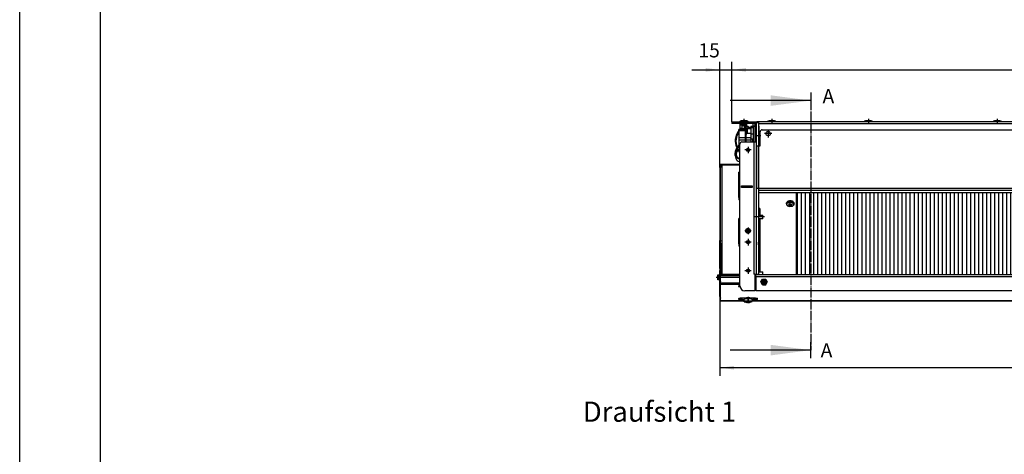
# Model space of a CAD drawing. Units: millimetres. Extents: x -81 to 760, y -224 to 370.
# Drawn here: x -81 to 163, y 79 to 187 of the extents above; entities that cross this region are included whole.
import ezdxf

# ---------------------------------------------------------------- set-up
doc = ezdxf.new("R2010")
doc.units = ezdxf.units.MM
doc.linetypes.add('DOT_CENTER', pattern=[14, 12, -1, 0, -1])
doc.layers.add('1', color=7, linetype='Continuous')
doc.styles.add('CONVERTER_11', font='txt.shx', dxfattribs={"width": 0.9})
doc.dimstyles.new('ME10_DIM_24', dxfattribs={"dimtxt": 17.5, "dimasz": 17.5, "dimexe": 10, "dimexo": 0, "dimgap": 10, "dimtad": 1, "dimdsep": 46, "dimtxsty": 'CONVERTER_11', "dimsah": 1, "dimcen": 0.09, "dimclrd": 2, "dimclre": 2, "dimclrt": 3, "dimadec": 0, "dimazin": 0, "dimtfac": 1, "dimtdec": 4, "dimtix": 1, "dimtmove": 0, "dimatfit": 3, "dimfxl": 0, "dimtolj": 1, "dimtzin": 0, "dimarcsym": 0})
doc.dimstyles.new('ME10_DIM_25', dxfattribs={"dimtxt": 17.5, "dimasz": 17.5, "dimexe": 10, "dimexo": 0, "dimgap": 10, "dimtad": 1, "dimdsep": 46, "dimtxsty": 'CONVERTER_11', "dimsah": 1, "dimcen": 0.09, "dimclrd": 2, "dimclre": 2, "dimclrt": 3, "dimadec": 0, "dimazin": 0, "dimtfac": 1, "dimtdec": 4, "dimtix": 1, "dimtmove": 0, "dimatfit": 3, "dimfxl": 0, "dimtolj": 1, "dimtzin": 0, "dimarcsym": 0})
doc.dimstyles.new('ME10_DIM_27', dxfattribs={"dimtxt": 17.5, "dimasz": 17.5, "dimexe": 10, "dimexo": 0, "dimgap": 10, "dimtad": 1, "dimdsep": 46, "dimtxsty": 'CONVERTER_11', "dimsah": 1, "dimcen": 0.09, "dimclrd": 2, "dimclre": 2, "dimclrt": 3, "dimadec": 0, "dimazin": 0, "dimtfac": 1, "dimtdec": 4, "dimtix": 1, "dimtmove": 0, "dimatfit": 3, "dimfxl": 0, "dimtolj": 1, "dimtzin": 0, "dimarcsym": 0})
doc.dimstyles.get("Standard").update_dxf_attribs({"dimtxt": 0.18, "dimasz": 0.18, "dimexe": 0.18, "dimexo": 0.0625, "dimgap": 0.09, "dimtad": 0, "dimtih": 1, "dimtoh": 1, "dimdec": 4, "dimzin": 0, "dimdsep": 46, "dimtxsty": 'Standard', "dimcen": 0.09, "dimadec": 0, "dimazin": 0, "dimtfac": 1, "dimtdec": 4, "dimtofl": 0, "dimtmove": 0, "dimatfit": 3, "dimfxl": 0, "dimtolj": 1, "dimtzin": 0, "dimarcsym": 0})

# ---------------------------------------------------------------- blocks, each defined once
blk = doc.blocks.new('*D27')
at = {"layer": '1', "color": 2, "linetype": 'Continuous'}
for p, q in [((463.5, 589.6), (463.5, 491)), ((1833.5, 589.6), (1833.5, 491)), ((1833.5, 501), (463.5, 501))]:
    blk.add_line(p, q, dxfattribs=at)
at = {"layer": '1', "color": 2}
for points in [[(481, 503.3), (481, 498.7), (463.5, 501)], [(1816, 498.7), (1816, 503.3), (1833.5, 501)]]:
    blk.add_solid(points, dxfattribs=at)
at = {"layer": '1', "color": 3, "insert": (1018.2, 511), "char_height": 17.5, "attachment_point": 7, "rotation": 0.0001, "line_spacing_factor": 0.60024, "style": 'CONVERTER_11'}
blk.add_mtext('\\C3;Kondensatwanne \\C3;1370', dxfattribs=at)
blk = doc.blocks.new('*D28')
at = {"layer": '1', "color": 2, "linetype": 'Continuous'}
for p, q in [((463.5, 749.8), (463.5, 881)), ((478.5, 806.5), (478.5, 881)), ((428.5, 871), (463.5, 871)), ((463.5, 871), (478.5, 871)), ((478.5, 871), (513.5, 871))]:
    blk.add_line(p, q, dxfattribs=at)
at = {"layer": '1', "color": 2}
for points in [[(446, 868.7), (446, 873.3), (463.5, 871)], [(496, 873.3), (496, 868.7), (478.5, 871)]]:
    blk.add_solid(points, dxfattribs=at)
at = {"layer": '1', "color": 3, "insert": (436.9, 881), "char_height": 17.5, "attachment_point": 7, "rotation": 0.0001, "line_spacing_factor": 0.60024, "style": 'CONVERTER_11'}
blk.add_mtext('15', dxfattribs=at)
blk = doc.blocks.new('*D30')
at = {"layer": '1', "color": 2, "linetype": 'Continuous'}
for p, q in [((478.5, 806.5), (478.5, 881)), ((1818.5, 804.3), (1818.5, 881)), ((478.5, 871), (1818.5, 871))]:
    blk.add_line(p, q, dxfattribs=at)
at = {"layer": '1', "color": 2}
for points in [[(496, 873.3), (496, 868.7), (478.5, 871)], [(1801, 868.7), (1801, 873.3), (1818.5, 871)]]:
    blk.add_solid(points, dxfattribs=at)
at = {"layer": '1', "color": 3, "insert": (1122.2, 881), "char_height": 17.5, "attachment_point": 7, "rotation": 0.0001, "line_spacing_factor": 0.60024, "style": 'CONVERTER_11'}
blk.add_mtext('1340', dxfattribs=at)
blk = doc.blocks.new('_tb_frame_A1Q', base_point=(-81.23, -224.26))
at = {"layer": '1', "color": 2, "linetype": 'Continuous'}
blk.add_line((-81.23, -224.26), (-81.23, 369.74), dxfattribs=at)
at = {"layer": '1', "color": 7, "linetype": 'Continuous'}
blk.add_line((-61.23, 364.74), (-61.23, -219.26), dxfattribs=at)
blk = doc.blocks.new('Draufsicht_1', base_point=(1330.714, 689.066))
at = {"layer": '1', "linetype": 'Continuous'}
h = blk.add_hatch(dxfattribs=at)
h.set_pattern_fill('_USER', color=1, scale=5, angle=90, pattern_type=0)
h.set_pattern_definition([(90, (0, 0), (-5, -2e-15), [])])
h.paths.add_polyline_path([(557.685, 718.542), (557.685, 616.542), (1736.863, 616.542), (1736.863, 718.542)])
at = {"color": 1, "linetype": 'Continuous'}
for p, q in [((488.713, 807.44), (490.451, 808.185)), ((496.822, 807.44), (488.713, 807.44)), ((488.713, 806.542), (488.713, 807.44)), ((490.451, 808.185), (491.333, 808.185)), ((491.333, 808.185), (496.475, 808.185)), ((496.475, 808.185), (498.213, 807.44)), ((498.213, 807.44), (496.822, 807.44)), ((498.213, 807.44), (498.213, 806.542)), ((523.213, 807.44), (524.951, 808.185)), ((531.322, 807.44), (523.213, 807.44)), ((523.213, 806.542), (523.213, 807.44)), ((524.951, 808.185), (525.833, 808.185)), ((525.833, 808.185), (530.975, 808.185)), ((530.975, 808.185), (532.713, 807.44)), ((532.713, 807.44), (531.322, 807.44)), ((532.713, 807.44), (532.713, 806.542)), ((643.213, 807.44), (644.951, 808.185)), ((651.322, 807.44), (643.213, 807.44)), ((643.213, 806.542), (643.213, 807.44)), ((644.951, 808.185), (645.833, 808.185)), ((645.833, 808.185), (650.975, 808.185)), ((650.975, 808.185), (652.713, 807.44)), ((652.713, 807.44), (651.322, 807.44)), ((652.713, 807.44), (652.713, 806.542)), ((803.213, 807.44), (804.951, 808.185)), ((811.322, 807.44), (803.213, 807.44)), ((803.213, 806.542), (803.213, 807.44)), ((804.951, 808.185), (805.833, 808.185)), ((805.833, 808.185), (810.975, 808.185)), ((810.975, 808.185), (812.713, 807.44)), ((812.713, 807.44), (811.322, 807.44)), ((812.713, 807.44), (812.713, 806.542)), ((478.463, 806.542), (509.463, 806.542)), ((478.463, 806.542), (478.463, 805.542)), ((478.463, 805.542), (478.463, 804.292)), ((484.463, 805.542), (478.463, 805.542)), ((484.463, 804.292), (478.463, 804.292)), ((484.463, 805.542), (484.463, 804.292)), ((484.463, 805.542), (505.613, 805.542)), ((505.613, 804.292), (484.463, 804.292)), ((486.963, 795.432), (486.116, 794.381)), ((486.963, 795.749), (486.963, 796.82)), ((494.713, 796.82), (486.963, 796.82)), ((486.963, 795.749), (486.963, 786.903)), ((486.963, 795.749), (494.713, 795.749)), ((489.74, 798.277), (488.193, 796.82)), ((488.463, 804.192), (488.463, 797.075)), ((489.868, 804.192), (488.463, 804.192)), ((489.794, 804.228), (489.594, 804.28)), ((490.278, 797.427), (489.641, 796.82)), ((491.063, 799.167), (489.74, 798.277)), ((489.98, 804.137), (489.794, 804.228)), ((490.144, 804.01), (489.98, 804.137)), ((490.28, 803.853), (490.144, 804.01)), ((491.063, 797.962), (490.278, 797.427)), ((490.38, 803.671), (490.28, 803.853)), ((490.442, 803.473), (490.38, 803.671)), ((490.463, 803.267), (490.442, 803.473)), ((490.463, 803.267), (491.856, 803.267)), ((490.463, 801.792), (490.463, 803.267)), ((490.463, 801.792), (493.102, 801.792)), ((491.063, 797.542), (491.063, 801.792)), ((493.463, 797.542), (491.063, 797.542)), ((491.856, 803.267), (496.463, 803.267)), ((493.102, 801.792), (496.463, 801.792)), ((494.713, 797.542), (493.463, 797.542)), ((494.713, 801.792), (494.713, 797.475)), ((496.213, 797.475), (494.713, 797.475)), ((494.713, 797.475), (494.713, 790.623)), ((496.213, 797.475), (496.213, 801.792)), ((496.265, 800.752), (496.213, 800.75)), ((496.723, 799.725), (496.213, 799.753)), ((496.213, 797.475), (496.213, 790.623)), ((496.963, 796.82), (496.213, 796.82)), ((496.213, 795.749), (496.963, 795.749)), ((496.743, 800.727), (496.265, 800.752)), ((496.471, 803.371), (496.463, 803.267)), ((496.463, 803.267), (496.463, 801.792)), ((496.482, 803.473), (496.471, 803.371)), ((496.544, 803.671), (496.482, 803.473)), ((496.644, 803.853), (496.544, 803.671)), ((496.779, 804.01), (496.644, 803.853)), ((498.044, 799.445), (496.723, 799.725)), ((498.225, 800.438), (496.743, 800.727)), ((496.943, 804.137), (496.779, 804.01)), ((497.129, 804.228), (496.943, 804.137)), ((497.463, 798.174), (496.963, 797.674)), ((496.963, 797.674), (496.963, 795.275)), ((496.963, 795.275), (496.963, 792.674)), ((504.463, 804.192), (497.055, 804.192)), ((497.33, 804.28), (497.129, 804.228)), ((497.485, 804.292), (497.33, 804.28)), ((497.463, 798.174), (497.463, 795.295)), ((497.463, 798.174), (501.963, 798.174)), ((497.463, 795.295), (497.463, 792.174)), ((498.817, 799.111), (498.044, 799.445)), ((499.329, 799.971), (498.225, 800.438)), ((499.177, 798.901), (498.817, 799.111)), ((500.042, 798.174), (499.177, 798.901)), ((499.53, 799.857), (499.329, 799.971)), ((500.73, 798.935), (499.53, 799.857)), ((501.367, 798.174), (500.73, 798.935)), ((501.963, 801.085), (501.963, 799.031)), ((501.963, 801.085), (507.213, 801.085)), ((505.213, 799.031), (501.963, 799.031)), ((501.963, 799.031), (501.963, 790.93)), ((504.463, 804.192), (504.463, 801.542)), ((504.463, 801.542), (505.613, 801.542)), ((505.213, 781.56), (505.213, 801.042)), ((505.213, 801.042), (507.213, 801.042)), ((505.613, 805.542), (508.463, 805.542)), ((505.613, 801.085), (505.613, 801.542)), ((505.613, 801.542), (507.213, 801.542)), ((507.213, 801.542), (507.213, 802.692)), ((507.213, 801.542), (507.213, 796.542)), ((507.213, 801.542), (508.463, 801.542)), ((507.213, 796.9), (507.213, 801.042)), ((507.213, 796.542), (507.213, 796.9)), ((507.213, 796.135), (507.213, 796.542)), ((507.213, 796.542), (508.463, 796.542)), ((507.213, 781.56), (507.213, 796.135)), ((508.393, 803.322), (508.388, 803.32)), ((508.393, 803.322), (508.4, 803.288)), ((508.4, 803.288), (508.407, 803.255)), ((508.407, 803.255), (508.416, 803.209)), ((508.416, 803.209), (508.419, 803.193)), ((508.419, 803.193), (508.426, 803.153)), ((508.433, 803.107), (508.426, 803.153)), ((508.439, 803.061), (508.433, 803.107)), ((508.442, 803.038), (508.439, 803.061)), ((508.447, 802.992), (508.442, 803.038)), ((508.459, 802.854), (508.447, 802.992)), ((508.461, 802.808), (508.459, 802.854)), ((508.462, 802.785), (508.461, 802.808)), ((508.463, 802.738), (508.462, 802.785)), ((508.463, 805.542), (511.463, 805.542)), ((508.463, 805.542), (508.463, 617.042)), ((508.463, 802.692), (508.463, 802.738)), ((1787.463, 806.542), (509.463, 806.542)), ((509.463, 805.613), (509.463, 806.542)), ((509.463, 805.542), (509.463, 805.613)), ((511.463, 805.542), (511.463, 776.542)), ((1785.463, 803.942), (511.463, 803.942)), ((511.463, 801.042), (512.213, 801.042)), ((512.213, 777.042), (512.213, 801.042)), ((515.963, 796.542), (1780.963, 796.542)), ((482.543, 784.891), (482.464, 782.401)), ((483.664, 789.823), (482.543, 784.891)), ((483.541, 784.813), (483.465, 782.345)), ((484.571, 789.393), (483.541, 784.813)), ((486.116, 794.381), (483.664, 789.823)), ((486.83, 793.657), (484.571, 789.393)), ((486.963, 793.824), (486.83, 793.657)), ((486.963, 786.903), (486.963, 783.949)), ((486.963, 786.903), (494.713, 786.903)), ((486.963, 783.949), (494.713, 783.949)), ((486.963, 783.949), (486.963, 776.954)), ((494.713, 790.623), (494.713, 785.544)), ((496.213, 790.623), (494.713, 790.623)), ((496.213, 785.544), (494.713, 785.544)), ((494.713, 785.544), (494.713, 781.542)), ((496.213, 785.544), (496.213, 790.623)), ((496.213, 786.903), (501.963, 786.903)), ((496.213, 781.542), (496.213, 785.544)), ((496.213, 783.949), (501.963, 783.949)), ((497.463, 792.174), (496.963, 792.674)), ((497.463, 792.174), (501.963, 792.174)), ((501.963, 790.93), (501.963, 786.913)), ((505.213, 790.93), (501.963, 790.93)), ((501.963, 786.913), (501.963, 786.903)), ((501.963, 786.903), (501.963, 783.949)), ((501.984, 786.094), (501.963, 786.297)), ((501.963, 783.949), (501.963, 781.542)), ((501.986, 786.083), (501.984, 786.094)), ((502.053, 785.872), (501.986, 786.083)), ((502.144, 785.701), (502.053, 785.872)), ((502.236, 785.573), (502.144, 785.701)), ((502.297, 785.5), (502.236, 785.573)), ((502.451, 785.353), (502.297, 785.5)), ((502.512, 785.304), (502.451, 785.353)), ((503.31, 784.924), (502.512, 785.304)), ((503.399, 784.903), (503.31, 784.924)), ((503.631, 784.863), (503.399, 784.903)), ((503.963, 784.842), (503.631, 784.863)), ((503.963, 784.842), (505.213, 784.842)), ((503.963, 784.842), (503.963, 781.825)), ((513.463, 783.268), (512.213, 783.268)), ((513.463, 776.542), (513.463, 794.042)), ((482.464, 782.401), (482.709, 779.672)), ((483.664, 772.988), (482.543, 769.501)), ((482.709, 779.672), (483.281, 777.102)), ((483.281, 777.102), (483.529, 776.342)), ((483.465, 782.345), (483.704, 779.78)), ((483.529, 776.342), (484.06, 775.12)), ((484.571, 772.685), (483.541, 769.446)), ((486.116, 776.211), (483.664, 772.988)), ((483.704, 779.78), (484.257, 777.321)), ((484.06, 775.12), (484.645, 774.278)), ((484.257, 777.321), (484.487, 776.631)), ((484.487, 776.631), (485.036, 775.419)), ((486.83, 775.7), (484.571, 772.685)), ((486.83, 772.447), (484.571, 769.432)), ((485.036, 775.419), (485.272, 775.102)), ((487.737, 777.633), (486.116, 776.211)), ((486.787, 772.39), (486.963, 772.288)), ((488.428, 777.119), (486.83, 775.7)), ((488.428, 773.867), (486.83, 772.447)), ((486.963, 772.565), (486.963, 772.277)), ((486.963, 772.277), (486.963, 771.17)), ((486.963, 771.17), (488.463, 771.17)), ((486.963, 771.17), (486.963, 769.165)), ((487.563, 773.098), (488.463, 773.098)), ((488.463, 778.116), (487.737, 777.633)), ((488.463, 777.143), (488.428, 777.119)), ((488.463, 773.89), (488.428, 773.867)), ((488.463, 602.542), (488.463, 779.042)), ((490.963, 781.542), (505.613, 781.542)), ((496.5, 771.17), (500.427, 771.17)), ((497.222, 773.098), (499.705, 773.098)), ((503.963, 781.825), (503.963, 781.542)), ((505.213, 781.542), (505.213, 781.56)), ((505.613, 781.542), (505.613, 617.042)), ((505.613, 781.542), (508.463, 781.542)), ((507.213, 781.542), (507.213, 781.56)), ((509.463, 724.142), (509.463, 776.542)), ((509.463, 776.542), (511.463, 776.542)), ((512.213, 777.042), (511.463, 777.042)), ((511.463, 776.542), (511.463, 617.042)), ((511.463, 776.542), (513.463, 776.542)), ((513.463, 782.239), (512.213, 782.239)), ((482.543, 769.501), (482.464, 767.74)), ((482.464, 767.74), (482.709, 765.811)), ((482.464, 764.488), (482.464, 767.74)), ((482.464, 764.488), (482.709, 762.558)), ((482.709, 765.811), (483.281, 763.994)), ((482.709, 762.558), (483.281, 760.741)), ((483.281, 763.994), (483.529, 763.456)), ((483.281, 760.741), (483.529, 760.203)), ((483.541, 769.446), (483.465, 767.701)), ((483.465, 767.701), (483.704, 765.887)), ((483.529, 763.456), (484.06, 762.592)), ((483.529, 760.203), (484.06, 759.339)), ((484.571, 769.432), (483.628, 766.466)), ((483.704, 765.887), (484.257, 764.148)), ((484.06, 762.592), (485.012, 761.622)), ((484.06, 759.339), (485.012, 758.369)), ((484.257, 764.148), (484.487, 763.661)), ((484.487, 763.661), (485.036, 762.803)), ((485.012, 761.622), (485.107, 761.549)), ((485.012, 758.369), (485.107, 758.297)), ((485.036, 762.803), (485.88, 762.001)), ((485.107, 761.549), (486.071, 760.954)), ((485.107, 758.297), (486.071, 757.701)), ((485.88, 762.001), (485.92, 761.972)), ((485.92, 761.972), (487.037, 761.344)), ((486.071, 760.954), (487.638, 760.314)), ((486.963, 769.165), (486.963, 769.119)), ((486.963, 769.165), (488.463, 769.165)), ((486.963, 769.119), (488.463, 769.119)), ((487.037, 761.344), (488.463, 760.859)), ((487.638, 760.314), (487.907, 760.229)), ((487.907, 760.229), (488.463, 760.114)), ((463.463, 752.355), (463.463, 752.782)), ((463.463, 752.355), (463.463, 749.775)), ((463.463, 752.355), (464.463, 752.355)), ((463.463, 749.775), (463.463, 658.955)), ((463.463, 749.775), (464.463, 749.775)), ((488.463, 753.27), (464.463, 753.27)), ((464.463, 753.009), (464.463, 753.27)), ((464.463, 752.956), (464.463, 753.009)), ((464.463, 753.009), (466.063, 753.009)), ((464.463, 752.355), (464.463, 752.782)), ((464.463, 752.355), (464.463, 749.775)), ((464.463, 658.955), (464.463, 749.775)), ((466.063, 753.009), (488.463, 753.009)), ((466.063, 753.009), (488.463, 753.009)), ((488.463, 752.921), (466.063, 752.921)), ((466.063, 752.921), (466.063, 616.592)), ((486.071, 757.701), (487.638, 757.061)), ((487.638, 757.061), (487.907, 756.976)), ((487.907, 756.976), (488.463, 756.861)), ((486.963, 743.202), (486.963, 743.917)), ((488.463, 743.917), (486.963, 743.917)), ((486.963, 730.819), (486.963, 743.202)), ((488.463, 743.202), (486.963, 743.202)), ((486.963, 728.849), (486.963, 730.819)), ((488.463, 730.819), (486.963, 730.819)), ((486.963, 713.658), (486.963, 728.849)), ((488.463, 728.849), (486.963, 728.849)), ((490.463, 725.042), (490.463, 727.042)), ((490.463, 727.042), (503.463, 727.042)), ((503.463, 725.042), (490.463, 725.042)), ((492.963, 727.042), (492.963, 726.766)), ((492.963, 726.766), (492.963, 725.617)), ((492.963, 725.617), (492.963, 725.215)), ((492.963, 725.215), (492.963, 725.042)), ((493.463, 727.042), (493.463, 727.016)), ((493.463, 727.016), (493.463, 725.637)), ((493.463, 725.637), (493.463, 725.155)), ((493.463, 725.155), (493.463, 725.042)), ((497.963, 727.042), (497.963, 726.488)), ((497.963, 726.488), (497.963, 725.865)), ((497.963, 725.865), (497.963, 725.237)), ((497.963, 725.237), (497.963, 725.042)), ((503.463, 727.042), (503.463, 725.042)), ((508.421, 723.042), (508.463, 723.042)), ((508.421, 723.042), (508.421, 721.042)), ((508.421, 722.542), (508.463, 722.542)), ((508.421, 721.542), (508.463, 721.542)), ((509.463, 724.142), (511.463, 724.142)), ((511.463, 724.142), (1785.463, 724.142)), ((511.463, 721.542), (1785.463, 721.542)), ((511.463, 721.542), (1785.463, 721.542)), ((486.963, 712.372), (486.963, 713.658)), ((488.463, 713.658), (486.963, 713.658)), ((486.963, 712.372), (486.963, 709.565)), ((488.463, 712.372), (486.963, 712.372)), ((486.963, 709.565), (486.963, 709.535)), ((488.463, 709.565), (486.963, 709.565)), ((488.463, 709.535), (486.963, 709.535)), ((508.421, 721.042), (508.463, 721.042)), ((511.463, 718.542), (1785.463, 718.542)), ((558.463, 616.542), (558.463, 718.542)), ((558.463, 717.288), (560.063, 717.288)), ((560.063, 714.207), (558.463, 714.207)), ((560.063, 616.542), (560.063, 718.542)), ((511.463, 698.958), (513.063, 698.958)), ((513.063, 698.958), (513.063, 690.648)), ((546.703, 706.404), (546.169, 705.89)), ((546.169, 704.562), (546.263, 704.471)), ((546.263, 705.033), (546.328, 705.149)), ((546.263, 704.411), (546.263, 705.033)), ((546.263, 704.411), (547.501, 702.209)), ((546.275, 705.992), (546.475, 705.8)), ((546.312, 705.352), (546.657, 706.301)), ((546.34, 705.186), (546.312, 705.352)), ((546.328, 705.149), (546.331, 705.165)), ((546.331, 705.165), (546.34, 705.186)), ((546.657, 706.301), (546.703, 706.404)), ((547.501, 702.209), (549.221, 701.588)), ((548.711, 702.33), (549.286, 702.458)), ((549.471, 703.817), (548.989, 704.367)), ((549.193, 701.96), (549.193, 702.438)), ((549.768, 702.089), (549.193, 701.96)), ((549.221, 701.588), (550.577, 701.135)), ((549.286, 702.458), (549.575, 702.595)), ((549.471, 703.817), (549.471, 704.625)), ((549.699, 703.507), (549.471, 703.817)), ((549.563, 704.677), (550.045, 704.127)), ((549.575, 702.595), (549.761, 702.811)), ((549.812, 703.191), (549.699, 703.507)), ((549.761, 702.811), (549.816, 702.991)), ((549.768, 702.089), (549.768, 702.835)), ((550.137, 702.163), (549.768, 702.089)), ((549.822, 703.079), (549.812, 703.191)), ((549.816, 702.991), (549.822, 703.079)), ((549.822, 704.382), (549.822, 703.079)), ((550.043, 704.13), (549.822, 704.085)), ((550.045, 704.127), (550.37, 703.869)), ((550.565, 702.195), (550.137, 702.163)), ((550.37, 703.869), (550.771, 703.708)), ((550.863, 702.189), (550.565, 702.195)), ((550.577, 701.135), (552.805, 701.588)), ((550.771, 703.708), (551.064, 703.664)), ((551.156, 702.162), (550.863, 702.189)), ((551.064, 703.664), (551.362, 703.675)), ((551.557, 702.084), (551.156, 702.162)), ((551.362, 703.675), (551.789, 703.789)), ((551.881, 701.97), (551.557, 702.084)), ((551.789, 703.789), (552.159, 704.008)), ((551.881, 701.97), (551.881, 703.844)), ((552.363, 701.782), (551.881, 701.97)), ((551.963, 703.892), (552.105, 703.784)), ((552.105, 703.976), (552.105, 702.782)), ((552.111, 702.862), (552.105, 702.782)), ((552.105, 702.782), (552.114, 702.679)), ((552.166, 703.059), (552.111, 702.862)), ((552.114, 702.679), (552.228, 702.445)), ((552.159, 704.008), (552.733, 704.499)), ((552.352, 703.358), (552.166, 703.059)), ((552.228, 702.445), (552.456, 702.28)), ((552.641, 703.638), (552.352, 703.358)), ((552.363, 701.782), (552.363, 702.347)), ((552.456, 702.28), (552.938, 702.092)), ((552.641, 703.638), (552.641, 704.42)), ((553.215, 704.13), (552.641, 703.638)), ((552.805, 701.588), (553.852, 701.817)), ((553.852, 701.817), (554.836, 703.075)), ((554.836, 703.075), (555.615, 704.092)), ((555.202, 706.425), (555.45, 705.564)), ((555.758, 705.89), (555.202, 706.425)), ((555.397, 705.747), (555.652, 705.992)), ((555.45, 705.564), (555.41, 705.271)), ((555.41, 705.271), (555.663, 705.033)), ((555.549, 704.279), (555.663, 704.411)), ((555.615, 704.092), (555.549, 704.279)), ((555.663, 704.411), (555.663, 705.033)), ((555.663, 704.471), (555.758, 704.562)), ((560.063, 704.687), (558.463, 704.687)), ((560.063, 704.3), (558.463, 704.3)), ((558.463, 701.218), (560.063, 701.218)), ((560.063, 698.137), (558.463, 698.137)), ((486.963, 685.749), (486.963, 686.463)), ((488.463, 686.463), (486.963, 686.463)), ((486.963, 673.365), (486.963, 685.749)), ((488.463, 685.749), (486.963, 685.749)), ((511.463, 690.648), (516.713, 690.648)), ((516.713, 685.848), (511.463, 685.848)), ((513.063, 685.848), (513.063, 619.942)), ((516.713, 686.551), (516.713, 690.648)), ((516.713, 685.848), (516.713, 686.551)), ((560.063, 688.617), (558.463, 688.617)), ((558.463, 688.23), (560.063, 688.23)), ((558.463, 685.149), (560.063, 685.149)), ((486.963, 671.396), (486.963, 673.365)), ((488.463, 673.365), (486.963, 673.365)), ((560.063, 682.067), (558.463, 682.067)), ((486.963, 656.205), (486.963, 671.396)), ((488.463, 671.396), (486.963, 671.396)), ((500.431, 671.396), (496.495, 671.396)), ((560.063, 672.547), (558.463, 672.547)), ((558.463, 672.16), (560.063, 672.16)), ((560.063, 669.079), (558.463, 669.079)), ((560.063, 665.998), (558.463, 665.998)), ((463.463, 658.955), (464.463, 658.955)), ((463.463, 658.301), (463.463, 658.955)), ((463.463, 655.593), (463.463, 658.301)), ((464.463, 658.301), (463.463, 658.301)), ((464.463, 655.593), (463.463, 655.593)), ((463.463, 624.144), (463.463, 655.593)), ((464.463, 658.955), (464.463, 658.301)), ((464.463, 655.593), (464.463, 658.301)), ((464.463, 655.593), (464.463, 624.144)), ((486.963, 654.919), (486.963, 656.205)), ((488.463, 656.205), (486.963, 656.205)), ((486.963, 654.919), (486.963, 652.112)), ((488.463, 654.919), (486.963, 654.919)), ((486.963, 652.112), (486.963, 652.082)), ((488.463, 652.112), (486.963, 652.112)), ((488.463, 652.082), (486.963, 652.082)), ((500.306, 656.205), (496.62, 656.205)), ((511.463, 657.621), (511.541, 657.473)), ((511.463, 653.463), (511.541, 653.611)), ((511.541, 657.473), (511.614, 657.176)), ((511.541, 653.611), (511.614, 653.908)), ((511.614, 657.176), (511.624, 656.998)), ((511.614, 653.908), (511.624, 654.061)), ((511.624, 654.658), (511.624, 657.023)), ((511.624, 656.998), (511.624, 654.061)), ((511.624, 654.061), (511.624, 654.658)), ((558.463, 656.478), (560.063, 656.478)), ((560.063, 656.091), (558.463, 656.091)), ((560.063, 653.009), (558.463, 653.009)), ((560.063, 649.928), (558.463, 649.928)), ((560.063, 640.408), (558.463, 640.408)), ((558.463, 636.94), (560.063, 636.94)), ((463.463, 624.144), (464.463, 624.144)), ((463.463, 624.144), (463.463, 621.905)), ((464.463, 624.144), (464.463, 621.905)), ((560.063, 633.858), (558.463, 633.858)), ((560.063, 624.338), (558.463, 624.338)), ((460.963, 610.295), (460.963, 616.295)), ((460.963, 616.295), (462.438, 616.295)), ((462.438, 616.295), (462.542, 616.303)), ((462.438, 613.107), (462.438, 616.295)), ((462.438, 610.295), (462.438, 613.107)), ((462.542, 616.303), (462.645, 616.314)), ((462.645, 616.314), (462.842, 616.376)), ((462.842, 616.376), (463.024, 616.476)), ((463.024, 616.476), (463.181, 616.611)), ((463.181, 616.611), (463.308, 616.775)), ((463.308, 616.775), (463.399, 616.961)), ((463.399, 616.961), (463.451, 617.162)), ((463.451, 617.162), (463.463, 617.317)), ((463.463, 616.592), (463.463, 621.905)), ((464.463, 621.905), (463.463, 621.905)), ((464.463, 616.592), (463.463, 616.592)), ((463.463, 611.008), (463.463, 616.592)), ((464.463, 621.905), (464.463, 616.592)), ((464.463, 615.073), (464.463, 616.592)), ((464.513, 615.073), (464.463, 615.073)), ((464.463, 612.952), (464.463, 615.073)), ((488.463, 612.952), (464.463, 612.952)), ((464.463, 605.949), (464.463, 612.952)), ((464.513, 616.592), (464.513, 615.885)), ((488.463, 616.592), (464.513, 616.592)), ((488.463, 615.885), (464.513, 615.885)), ((464.513, 615.073), (464.513, 615.885)), ((488.463, 615.073), (464.513, 615.073)), ((506.963, 617.042), (505.613, 617.042)), ((506.963, 617.042), (506.963, 596.542)), ((506.963, 617.042), (508.463, 617.042)), ((507.963, 616.592), (506.963, 616.592)), ((507.963, 615.885), (506.963, 615.885)), ((507.963, 615.073), (506.963, 615.073)), ((507.963, 612.952), (506.963, 612.952)), ((507.213, 617.042), (507.213, 616.592)), ((507.213, 616.592), (507.213, 617.042)), ((507.963, 616.542), (507.963, 616.592)), ((1788.963, 616.542), (507.963, 616.542)), ((507.963, 613.942), (507.963, 616.542)), ((1788.963, 613.942), (507.963, 613.942)), ((507.963, 613.942), (507.963, 596.542)), ((508.463, 616.542), (508.463, 617.042)), ((508.463, 617.042), (511.463, 617.042)), ((508.463, 617.042), (508.463, 616.542)), ((511.463, 619.942), (516.713, 619.942)), ((511.463, 617.042), (511.463, 616.542)), ((516.713, 617.542), (516.713, 619.942)), ((516.713, 616.542), (516.713, 617.542)), ((560.063, 617.789), (558.463, 617.789)), ((462.438, 610.295), (460.963, 610.295)), ((462.645, 610.274), (462.438, 610.295)), ((462.842, 610.212), (462.645, 610.274)), ((463.024, 610.112), (462.842, 610.212)), ((463.181, 609.977), (463.024, 610.112)), ((463.308, 609.813), (463.181, 609.977)), ((463.399, 609.626), (463.308, 609.813)), ((463.451, 609.426), (463.399, 609.626)), ((463.463, 609.27), (463.451, 609.426)), ((463.463, 611.008), (464.463, 611.008)), ((463.463, 611.008), (463.463, 610.874)), ((463.463, 610.874), (464.463, 610.874)), ((463.463, 610.874), (463.463, 609.73)), ((463.463, 589.551), (463.463, 609.73)), ((464.225, 607.899), (464.463, 607.74)), ((488.463, 605.949), (464.463, 605.949)), ((464.463, 604.331), (464.463, 605.949)), ((488.463, 604.331), (464.463, 604.331)), ((464.463, 583.888), (464.463, 604.331)), ((488.463, 602.848), (488.238, 602.819)), ((488.463, 602.271), (488.463, 602.542)), ((488.473, 602.233), (488.463, 602.271)), ((488.477, 602.229), (488.473, 602.233)), ((488.503, 601.688), (488.535, 601.684)), ((507.963, 605.949), (506.963, 605.949)), ((507.963, 604.331), (506.963, 604.331)), ((507.532, 602.956), (506.963, 603.009)), ((506.963, 602.729), (507.086, 602.713)), ((507.086, 601.83), (506.963, 601.813)), ((506.963, 601.534), (507.204, 601.555)), ((507.963, 602.909), (507.532, 602.956)), ((507.843, 602.573), (507.963, 602.541)), ((507.963, 602.002), (507.843, 601.969)), ((507.845, 601.619), (507.963, 601.633)), ((514.56, 607.542), (516.512, 610.922)), ((516.512, 604.162), (514.56, 607.542)), ((514.941, 607.542), (516.702, 610.592)), ((516.702, 604.492), (514.941, 607.542)), ((516.512, 610.922), (520.415, 610.922)), ((516.512, 604.162), (520.415, 604.162)), ((516.702, 610.592), (520.224, 610.592)), ((520.224, 604.492), (516.702, 604.492)), ((519.622, 605.949), (517.258, 605.949)), ((520.224, 610.592), (521.985, 607.542)), ((521.985, 607.542), (520.224, 604.492)), ((520.415, 610.922), (522.366, 607.542)), ((520.415, 604.162), (522.366, 607.542)), ((464.225, 587.72), (464.463, 587.561)), ((488.463, 586.583), (488.463, 587.16)), ((506.963, 596.542), (494.463, 596.542)), ((498.28, 586.975), (497.554, 586.968)), ((499.011, 586.973), (498.28, 586.975)), ((499.728, 586.96), (499.011, 586.973)), ((1788.963, 596.542), (507.963, 596.542)), ((508.463, 587.16), (508.463, 586.583)), ((493.463, 583.888), (464.463, 583.888)), ((464.463, 583.866), (464.463, 583.888)), ((493.463, 583.866), (464.463, 583.866)), ((492.82, 585.66), (493.463, 585.633)), ((493.463, 585.829), (493.21, 585.842)), ((493.468, 586.139), (493.463, 586.085)), ((493.463, 583.433), (493.463, 586.085)), ((493.492, 583.272), (493.463, 583.433)), ((493.492, 586.246), (493.468, 586.139)), ((493.536, 586.348), (493.492, 586.246)), ((493.536, 583.171), (493.492, 583.272)), ((493.612, 586.455), (493.536, 586.348)), ((493.612, 583.063), (493.536, 583.171)), ((493.692, 586.526), (493.612, 586.455)), ((493.692, 582.992), (493.612, 583.063)), ((493.786, 586.587), (493.692, 586.526)), ((493.786, 582.931), (493.692, 582.992)), ((493.821, 586.606), (493.786, 586.587)), ((493.821, 582.913), (493.786, 582.931)), ((493.928, 586.648), (493.821, 586.606)), ((493.877, 582.889), (493.821, 582.913)), ((493.906, 582.876), (493.877, 582.889)), ((494.383, 582.708), (493.906, 582.876)), ((494.069, 586.692), (493.928, 586.648)), ((494.113, 586.704), (494.069, 586.692)), ((494.223, 586.727), (494.113, 586.704)), ((494.397, 586.758), (494.223, 586.727)), ((495.1, 582.494), (494.383, 582.708)), ((494.592, 586.788), (494.397, 586.758)), ((494.808, 586.815), (494.592, 586.788)), ((495.046, 586.84), (494.808, 586.815)), ((495.305, 586.864), (495.046, 586.84)), ((495.847, 582.317), (495.1, 582.494)), ((495.582, 586.886), (495.305, 586.864)), ((495.877, 586.905), (495.582, 586.886)), ((495.713, 582.437), (495.713, 582.447)), ((495.724, 582.444), (495.713, 582.447)), ((495.724, 582.444), (495.713, 582.437)), ((495.713, 582.393), (495.713, 582.437)), ((495.713, 582.393), (495.713, 582.35)), ((495.724, 582.357), (495.713, 582.35)), ((495.724, 582.357), (495.822, 582.424)), ((496.258, 582.244), (495.847, 582.317)), ((496.188, 586.922), (495.877, 586.905)), ((496.514, 586.937), (496.188, 586.922)), ((496.642, 582.179), (496.258, 582.244)), ((496.775, 586.947), (496.514, 586.937)), ((496.933, 582.146), (496.642, 582.179)), ((497.126, 586.958), (496.775, 586.947)), ((497.238, 582.113), (496.933, 582.146)), ((497.554, 586.968), (497.126, 586.958)), ((497.479, 582.09), (497.238, 582.113)), ((497.834, 582.068), (497.479, 582.09)), ((497.851, 582.067), (497.834, 582.068)), ((497.901, 582.064), (497.851, 582.067)), ((497.963, 582.061), (497.901, 582.064)), ((497.963, 582.633), (497.963, 582.643)), ((498.463, 582.633), (497.963, 582.633)), ((497.963, 582.497), (497.963, 582.633)), ((497.963, 582.163), (497.963, 582.497)), ((497.963, 582.076), (497.963, 582.163)), ((498.463, 582.154), (497.963, 582.154)), ((497.963, 582.076), (497.963, 582.061)), ((498.463, 582.633), (498.963, 582.633)), ((498.463, 582.154), (498.963, 582.154)), ((498.963, 582.633), (498.963, 582.643)), ((498.963, 582.497), (498.963, 582.633)), ((498.963, 582.163), (498.963, 582.497)), ((498.963, 582.076), (498.963, 582.163)), ((498.963, 582.076), (498.963, 582.061)), ((499.025, 582.064), (498.963, 582.061)), ((499.076, 582.067), (499.025, 582.064)), ((499.093, 582.068), (499.076, 582.067)), ((499.447, 582.09), (499.093, 582.068)), ((499.688, 582.113), (499.447, 582.09)), ((499.994, 582.146), (499.688, 582.113)), ((500.338, 586.94), (499.728, 586.96)), ((500.284, 582.179), (499.994, 582.146)), ((500.669, 582.244), (500.284, 582.179)), ((500.738, 586.922), (500.338, 586.94)), ((501.08, 582.317), (500.669, 582.244)), ((501.049, 586.905), (500.738, 586.922)), ((501.345, 586.886), (501.049, 586.905)), ((501.826, 582.494), (501.08, 582.317)), ((501.202, 582.357), (501.105, 582.424)), ((501.202, 582.444), (501.213, 582.447)), ((501.202, 582.444), (501.213, 582.437)), ((501.202, 582.357), (501.213, 582.35)), ((501.213, 582.437), (501.213, 582.447)), ((501.213, 582.393), (501.213, 582.437)), ((501.213, 582.393), (501.213, 582.35)), ((501.622, 586.864), (501.345, 586.886)), ((501.88, 586.84), (501.622, 586.864)), ((502.544, 582.708), (501.826, 582.494)), ((502.118, 586.815), (501.88, 586.84)), ((502.335, 586.788), (502.118, 586.815)), ((502.529, 586.758), (502.335, 586.788)), ((502.703, 586.727), (502.529, 586.758)), ((503.02, 582.876), (502.544, 582.708)), ((502.724, 586.722), (502.703, 586.727)), ((502.813, 586.704), (502.724, 586.722)), ((502.998, 586.648), (502.813, 586.704)), ((503.04, 586.631), (502.998, 586.648)), ((503.02, 582.876), (503.053, 582.89)), ((503.105, 586.606), (503.04, 586.631)), ((503.053, 582.89), (503.066, 582.896)), ((503.066, 582.896), (503.105, 582.913)), ((503.123, 586.597), (503.105, 586.606)), ((503.105, 582.913), (503.123, 582.922)), ((503.14, 586.587), (503.123, 586.597)), ((503.123, 582.922), (503.14, 582.931)), ((503.191, 586.554), (503.14, 586.587)), ((503.14, 582.931), (503.191, 582.965)), ((503.235, 586.526), (503.191, 586.554)), ((503.191, 582.965), (503.235, 582.992)), ((503.26, 586.504), (503.235, 586.526)), ((503.235, 582.992), (503.26, 583.014)), ((503.314, 586.455), (503.26, 586.504)), ((503.26, 583.014), (503.314, 583.063)), ((503.371, 586.377), (503.314, 586.455)), ((503.314, 583.063), (503.371, 583.141)), ((503.391, 586.348), (503.371, 586.377)), ((503.371, 583.141), (503.391, 583.171)), ((503.435, 586.246), (503.391, 586.348)), ((503.391, 583.171), (503.435, 583.272)), ((503.441, 586.217), (503.435, 586.246)), ((503.435, 583.272), (503.463, 583.433)), ((503.463, 586.085), (503.441, 586.217)), ((503.463, 586.085), (503.463, 583.433)), ((504.088, 585.863), (503.463, 585.829)), ((503.463, 585.633), (504.107, 585.66)), ((1793.463, 583.888), (503.463, 583.888)), ((1793.463, 583.866), (503.463, 583.866))]:
    blk.add_line(p, q, dxfattribs=at)
for centre, radius in [((523.463, 791.792), 2.75), ((498.463, 771.542), 2), ((498.463, 671.042), 3.045), ((498.463, 671.042), 2), ((498.463, 657.042), 2.03), ((498.463, 621.542), 2), ((518.463, 607.542), 2)]:
    blk.add_circle(centre, radius, dxfattribs=at)
for centre, radius, start, end in [((505.613, 802.692), 2.85, 360, 90), ((505.613, 802.692), 1.6, 0, 90), ((515.963, 794.042), 2.5, 90, 180), ((490.963, 779.042), 2.5, 90, 180), ((494.463, 602.542), 6, 180, 270)]:
    blk.add_arc(centre, radius, start, end, dxfattribs=at)
for points in [[(466.063, 753.009), (465.39, 753.001), (464.763, 752.978), (464.225, 752.942), (463.812, 752.895), (463.62, 752.859), (463.503, 752.821), (463.463, 752.782)], [(466.063, 752.921), (465.649, 752.917), (465.263, 752.903), (464.932, 752.881), (464.678, 752.852), (464.56, 752.83), (464.488, 752.806), (464.463, 752.782)], [(513.063, 698.958), (512.649, 698.916), (512.263, 698.793), (511.932, 698.599), (511.678, 698.345), (511.518, 698.049), (511.463, 697.732)], [(546.169, 705.89), (546.015, 705.565), (545.963, 705.226), (546.015, 704.888), (546.169, 704.562)], [(547.942, 707.348), (547.235, 706.872), (546.704, 706.31), (546.375, 705.687), (546.263, 705.033)], [(546.281, 704.674), (546.268, 704.543), (546.263, 704.411)], [(555.663, 704.411), (555.552, 705.065), (555.223, 705.688), (554.692, 706.25), (553.984, 706.725), (553.133, 707.091), (552.18, 707.329), (551.168, 707.429), (550.147, 707.386), (549.165, 707.202), (548.267, 706.886), (547.498, 706.452), (546.893, 705.921), (546.481, 705.319), (546.281, 704.674)], [(555.352, 703.945), (555.225, 704.62), (554.849, 705.256), (554.248, 705.816), (553.456, 706.267), (552.52, 706.583), (551.492, 706.746), (550.434, 706.746), (549.407, 706.583), (548.47, 706.267), (547.678, 705.816), (547.077, 705.256), (546.702, 704.62), (546.574, 703.945), (546.702, 703.27), (547.077, 702.634), (547.678, 702.074), (548.47, 701.623), (549.407, 701.307), (550.434, 701.144), (551.492, 701.144), (552.52, 701.307), (553.456, 701.623), (554.248, 702.074), (554.849, 702.634), (555.225, 703.27), (555.352, 703.945)], [(555.242, 706.407), (554.702, 707.01), (553.959, 707.517), (553.055, 707.899), (552.038, 708.137), (550.963, 708.218), (549.888, 708.137), (548.871, 707.899), (547.967, 707.517), (547.225, 707.01), (546.685, 706.407)], [(555.663, 705.033), (555.543, 705.713), (555.188, 706.358), (554.616, 706.935), (553.857, 707.414), (552.95, 707.771), (551.94, 707.988), (550.881, 708.054), (549.826, 707.965), (548.83, 707.725), (547.942, 707.348)], [(548.711, 702.33), (548.952, 702.137), (549.193, 701.96)], [(548.989, 704.367), (549.276, 704.514), (549.563, 704.677)], [(552.363, 701.782), (552.651, 701.929), (552.938, 702.092)], [(552.733, 704.499), (552.974, 704.307), (553.215, 704.13)], [(555.758, 704.562), (555.911, 704.888), (555.963, 705.226), (555.911, 705.565), (555.758, 705.89)], [(463.463, 609.73), (463.513, 609.225), (463.661, 608.739), (463.901, 608.291), (464.225, 607.899)], [(488.238, 602.819), (487.234, 602.64), (486.636, 602.448), (486.466, 602.25), (486.729, 602.052), (487.416, 601.863), (488.503, 601.688)], [(488.473, 602.31), (488.466, 602.291), (488.463, 602.271)], [(507.843, 602.573), (507.5, 602.644), (507.086, 602.713)], [(507.086, 601.83), (507.5, 601.898), (507.843, 601.969)], [(507.204, 601.555), (507.532, 601.586), (507.845, 601.619)], [(463.463, 589.551), (463.513, 589.046), (463.661, 588.56), (463.901, 588.112), (464.225, 587.72)], [(506.862, 587.33), (505.088, 587.455), (503.074, 587.549), (500.894, 587.607), (498.626, 587.629), (496.353, 587.613), (494.155, 587.559), (492.113, 587.471), (490.301, 587.35), (488.784, 587.201), (487.616, 587.031), (486.841, 586.844), (486.486, 586.647), (486.563, 586.448), (487.071, 586.255), (487.99, 586.073), (489.288, 585.909), (490.918, 585.77), (492.82, 585.66)], [(499.127, 587.453), (497.085, 587.446), (495.101, 587.404), (493.257, 587.327), (491.631, 587.22), (490.289, 587.085), (489.289, 586.93), (488.672, 586.76), (488.463, 586.583)], [(508.463, 586.583), (508.287, 586.746), (507.764, 586.903), (506.914, 587.049), (505.765, 587.179), (504.359, 587.287), (502.745, 587.371), (500.98, 587.427), (499.127, 587.453)], [(504.107, 585.66), (505.983, 585.768), (507.596, 585.905), (508.888, 586.065), (509.814, 586.244), (510.341, 586.434), (510.451, 586.63), (510.14, 586.824), (509.419, 587.01), (508.313, 587.181), (506.862, 587.33)], [(488.463, 586.583), (488.607, 586.436), (489.033, 586.293), (489.73, 586.159), (490.678, 586.036), (491.849, 585.93), (493.21, 585.842)], [(497.072, 586.504), (496.08, 586.468), (495.198, 586.415), (494.466, 586.347), (493.918, 586.267), (493.578, 586.178), (493.463, 586.085)], [(503.463, 583.433), (503.338, 583.53), (502.968, 583.622), (502.372, 583.705), (501.581, 583.774), (500.633, 583.826), (499.576, 583.858), (498.463, 583.869), (497.351, 583.858), (496.294, 583.826), (495.346, 583.774), (494.554, 583.705), (493.958, 583.622), (493.589, 583.53), (493.463, 583.433)], [(503.056, 582.89), (503.141, 582.981), (502.993, 583.071), (502.62, 583.156), (502.039, 583.232), (501.281, 583.294), (500.383, 583.341), (499.389, 583.368), (498.349, 583.376), (497.315, 583.364), (496.338, 583.332), (495.467, 583.282), (494.744, 583.216), (494.207, 583.138), (493.882, 583.052), (493.784, 582.961), (493.919, 582.871)], [(495.724, 582.444), (496.838, 582.255), (497.963, 582.163)], [(495.724, 582.357), (496.838, 582.168), (497.963, 582.076)], [(503.463, 586.085), (503.404, 586.152), (503.227, 586.218), (502.936, 586.28), (502.304, 586.364), (501.467, 586.434), (500.469, 586.484), (499.365, 586.514), (498.212, 586.52), (497.072, 586.504)], [(497.963, 582.643), (498.213, 582.636), (498.463, 582.633)], [(498.463, 582.633), (498.713, 582.636), (498.963, 582.643)], [(498.963, 582.163), (500.089, 582.255), (501.202, 582.444)], [(498.963, 582.076), (500.089, 582.168), (501.202, 582.357)], [(503.007, 582.871), (503.033, 582.881), (503.056, 582.89)], [(504.088, 585.863), (505.35, 585.951), (506.43, 586.056), (507.302, 586.176), (507.941, 586.305), (508.332, 586.442), (508.463, 586.583)]]:
    blk.add_spline(points, degree=3, dxfattribs=at)
at = {"layer": '1', "color": 3, "linetype": 'DOT_CENTER'}
blk.add_line((576.435, 832.845), (576.435, 522.845), dxfattribs=at)
at = {"layer": '1', "color": 2, "linetype": 'DOT_CENTER'}
for p, q in [((493.463, 804.542), (493.463, 810.185)), ((527.963, 810.185), (527.963, 804.542)), ((647.963, 810.185), (647.963, 804.542)), ((807.963, 810.185), (807.963, 804.542)), ((493.463, 805.267), (493.463, 795.542)), ((523.463, 796.542), (523.463, 787.042)), ((514.213, 789.042), (509.463, 789.042)), ((528.213, 791.792), (518.713, 791.792)), ((502.463, 771.542), (494.463, 771.542)), ((498.463, 775.542), (498.463, 767.542)), ((550.963, 702.411), (550.963, 707.033)), ((518.713, 688.248), (505.213, 688.248)), ((498.463, 675.042), (498.463, 667.042)), ((502.463, 671.042), (494.463, 671.042)), ((498.463, 661.072), (498.463, 653.012)), ((502.493, 657.042), (494.433, 657.042)), ((498.463, 625.542), (498.463, 617.542)), ((458.963, 613.295), (464.438, 613.295)), ((502.463, 621.542), (494.463, 621.542)), ((518.463, 611.542), (518.463, 603.542)), ((522.463, 607.542), (514.463, 607.542)), ((498.463, 589.16), (498.463, 584.583)), ((498.463, 581.433), (498.463, 588.085))]:
    blk.add_line(p, q, dxfattribs=at)
at = {"layer": '1', "color": 2}
for points in [[(526.435, 826.263), (526.435, 839.428), (576.435, 832.845)], [(526.435, 516.263), (526.435, 529.428), (576.435, 522.845)]]:
    blk.add_solid(points, dxfattribs=at)
at = {"layer": '1', "color": 3, "char_height": 17.5, "attachment_point": 5, "line_spacing_factor": 1.320528, "style": 'CONVERTER_11'}
for insert in [(598.259, 836.003), (595.926, 520.347)]:
    blk.add_mtext('A', dxfattribs=dict(at, insert=insert))
at = {"layer": '1', "color": 7, "insert": (388.588, 458.886), "char_height": 25, "attachment_point": 2, "line_spacing_factor": 1.320528, "style": 'CONVERTER_11'}
blk.add_mtext('Draufsicht 1', dxfattribs=at)
at = {"layer": '1'}
for base, p1, p2, dimstyle, picture, middle in [((463.463, 870.99), (478.463, 806.542), (463.463, 749.775), 'ME10_DIM_25', '*D28', (447.371, 889.74)), ((478.463, 870.99), (1818.463, 804.292), (478.463, 806.542), 'ME10_DIM_27', '*D30', (1148.463, 889.74))]:
    dim = blk.add_linear_dim(base=base, p1=p1, p2=p2, dimstyle=dimstyle, dxfattribs=at)
    dim.commit()
    dim.dimension.update_dxf_attribs({"geometry": picture, "text_midpoint": middle, "text_rotation": 0.000139})
dim = blk.add_linear_dim(base=(1833.463, 501.003), p1=(463.463, 589.551), p2=(1833.463, 589.551), dimstyle='ME10_DIM_24', override={"dimpost": 'Kondensatwanne <>'}, dxfattribs=at)
dim.commit()
dim.dimension.update_dxf_attribs({"geometry": '*D27', "text_midpoint": (1138.463, 519.753), "text_rotation": 0.000139})
at = {"layer": '1', "color": 2, "linetype": 'Continuous', "has_arrowhead": 0}
for points in [[(576.435, 832.845), (476.435, 832.845)], [(576.435, 522.845), (476.435, 522.845)]]:
    blk.add_leader(points, dimstyle='Standard', dxfattribs=at)
at = {"layer": '1', "color": 7, "linetype": 'DOT_CENTER', "has_arrowhead": 0}
for points in [[(576.435, 842.845), (576.435, 832.845)], [(576.435, 832.845), (576.435, 822.845)], [(576.435, 522.845), (576.435, 532.845)], [(576.435, 512.845), (576.435, 522.845)]]:
    blk.add_leader(points, dimstyle='Standard', dxfattribs=at)

msp = doc.modelspace()

# ---------------------------------------------------------------- block references
msp.add_blockref('_tb_frame_A1Q', (-81.23, -224.26))
at = {"xscale": 0.2, "yscale": 0.2, "zscale": 0.2}
msp.add_blockref('Draufsicht_1', (266.14, 137.81), dxfattribs=at)

doc.saveas('drawing.dxf')
